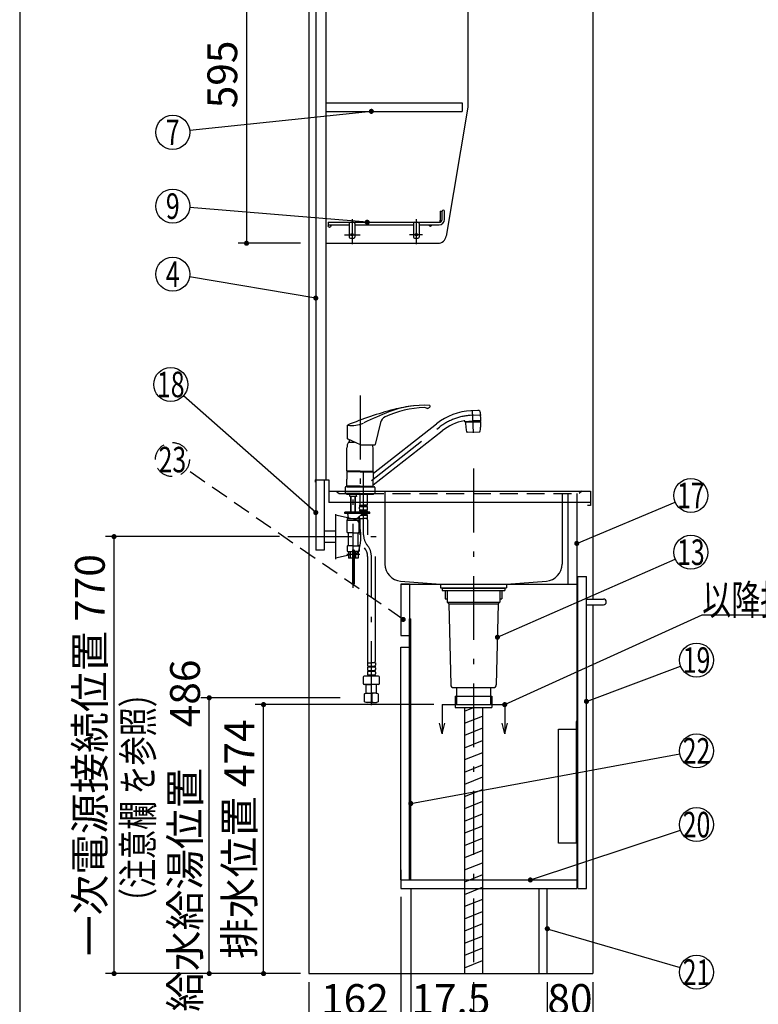
# Model space of a CAD drawing. Units: millimetres. Extents: x 197 to 6060, y -206 to 4222.
# Drawn here: x 210 to 1512, y 723 to 2458 of the extents above; entities that cross this region are included whole.
import ezdxf

# ---------------------------------------------------------------- set-up
doc = ezdxf.new("R2010")
doc.units = ezdxf.units.MM
doc.header["$LTSCALE"] = 3.75
doc.linetypes.add('DASHDOT', pattern=[50.5, 30, -9, 2.5, -9])
doc.linetypes.add('HIDDEN', pattern=[12.6, 8.4, -4.2])
for name, color, linetype, lineweight in [('シンク', 14, 'Continuous', 9), ('スイッチ', 4, 'Continuous', 9), ('メイン', 7, 'Continuous', 9), ('レイヤ12', 136, 'Continuous', 9), ('レイヤ_8', 6, 'Continuous', 9), ('側面', 7, 'Continuous', 9), ('蛇口、冷蔵庫', 94, 'Continuous', 9), ('設備類', 134, 'Continuous', 9), ('電源', 54, 'Continuous', 9)]:
    doc.layers.add(name, color=color, linetype=linetype, lineweight=lineweight)
doc.styles.get("Standard").update_dxf_attribs({"font": 'txt', "bigfont": 'bigfont'})
doc.styles.add('ＭＳ ゴシック', font='txt')
doc.dimstyles.get("Standard").update_dxf_attribs({"dimtxt": 0.18, "dimasz": 0.18, "dimexe": 0.18, "dimexo": 0.0625, "dimgap": 0.09, "dimtad": 0, "dimtih": 1, "dimtoh": 1, "dimdec": 4, "dimzin": 0, "dimdsep": 46, "dimtxsty": 'Standard', "dimcen": 0.09, "dimadec": 0, "dimazin": 0, "dimtfac": 1, "dimtdec": 4, "dimtofl": 0, "dimtmove": 0, "dimatfit": 3, "dimfxl": 1, "dimtolj": 1, "dimtzin": 0, "dimarcsym": 0})

# ---------------------------------------------------------------- blocks, each defined once
blk = doc.blocks.new('_DOT')
at = {"color": 0}
blk.add_line((-0.5, 0), (-1, 0), dxfattribs=at)
at = {"color": 0, "const_width": 0.5}
blk.add_lwpolyline([(-0.25, 0, 1), (0.25, 0, 1)], format="xyb", close=True, dxfattribs=at)
blk = doc.blocks.new('*G59')
at = {"layer": 'メイン', "color": 7, "linetype": 'Continuous', "lineweight": 30}
for p, q in [((954.7, 1251.5), (954.7, 1200)), ((1064.7, 1251.5), (1064.7, 1200)), ((954.7, 1200), (950, 1218.8)), ((954.7, 1200), (959.4, 1218.8)), ((1064.7, 1200), (1060, 1218.8)), ((1064.7, 1200), (1069.4, 1218.8))]:
    blk.add_line(p, q, dxfattribs=at)
at = {"layer": 'メイン', "color": 7, "linetype": 'DASHDOT', "lineweight": 30}
blk.add_line((954.7, 1251.5), (1064.7, 1251.5), dxfattribs=at)
blk = doc.blocks.new('*G60')
at = {"layer": 'レイヤ12', "color": 136, "linetype": 'Continuous', "lineweight": 30}
for p, q in [((951.2, 2120.8), (951.2, 2105)), ((951.2, 2120.8), (954.2, 2120.8)), ((954.2, 2106.5), (954.2, 2120.8)), ((958.7, 2106.5), (958.7, 2120.8)), ((753.7, 2101.5), (753.7, 2097)), ((753.7, 2101.5), (949.2, 2101.5)), ((753.7, 2097), (790.7, 2097)), ((790.7, 2099.5), (790.7, 2075.5)), ((800.7, 2099.5), (800.7, 2075.5)), ((800.7, 2097), (903.7, 2097)), ((903.7, 2099.5), (903.7, 2075.5)), ((913.7, 2099.5), (913.7, 2075.5)), ((913.7, 2097), (949.2, 2097)), ((792.7, 2073.5), (798.7, 2073.5)), ((905.7, 2073.5), (911.7, 2073.5))]:
    blk.add_line(p, q, dxfattribs=at)
at = {"layer": 'レイヤ12', "color": 136, "linetype": 'DASHDOT', "lineweight": 30}
for p, q in [((795.7, 2107), (795.7, 2063)), ((908.7, 2107), (908.7, 2063)), ((782.4, 2079.5), (809.7, 2079.5)), ((919.7, 2079.5), (896.7, 2079.5))]:
    blk.add_line(p, q, dxfattribs=at)
at = {"layer": 'レイヤ12', "color": 136, "linetype": 'Continuous', "lineweight": 30}
for centre, radius in [((756, 2094.8), 2.25), ((933.7, 2095.5), 1.5), ((795.7, 2079.5), 2), ((908.7, 2079.5), 2)]:
    blk.add_circle(centre, radius, dxfattribs=at)
for centre, radius, start, end in [((956.5, 2120.8), 2.25, 0, 180), ((792.7, 2099.5), 2, 90, 180), ((798.7, 2099.5), 2, 0, 90), ((905.7, 2099.5), 2, 90, 180), ((911.7, 2099.5), 2, 0, 90), ((949.2, 2106.5), 9.5, 270, 0), ((949.2, 2106.5), 5, 270, 0), ((946.2, 2105), 5, 316.1625, 0), ((792.7, 2075.5), 2, 180, 270), ((798.7, 2075.5), 2, 270, 0), ((905.7, 2075.5), 2, 180, 270), ((911.7, 2075.5), 2, 270, 0)]:
    blk.add_arc(centre, radius, start, end, dxfattribs=at)
blk = doc.blocks.new('Dim37')
at = {"layer": 'メイン', "color": 7, "linetype": 'Continuous', "lineweight": 30}
for p, q in [((704.7, 2659.5), (594.7, 2659.5)), ((609.7, 2659.5), (609.7, 2064.5)), ((704.7, 2064.5), (594.7, 2064.5))]:
    blk.add_line(p, q, dxfattribs=at)
at = {"layer": 'メイン', "color": 7, "linetype": 'Continuous', "lineweight": 30, "xscale": 9, "yscale": 9, "zscale": 9}
for p, rotation in [((609.7, 2659.5), 90.00000000000009), ((609.7, 2064.5), 270.0000000000001)]:
    blk.add_blockref('_DOT', p, dxfattribs=dict(at, rotation=rotation))
at = {"layer": 'メイン', "color": 7, "linetype": 'Continuous', "lineweight": 9, "insert": (609.7, 2362), "char_height": 52.5, "width": 675, "attachment_point": 8, "rotation": 90, "style": 'ＭＳ ゴシック'}
blk.add_mtext('595', dxfattribs=at)
blk = doc.blocks.new('Dim41')
at = {"layer": '設備類', "color": 134, "linetype": 'Continuous', "lineweight": 30}
for p, q in [((939.7, 1251.5), (624.7, 1251.5)), ((639.7, 777.5), (639.7, 1251.5)), ((704.7, 777.5), (624.7, 777.5))]:
    blk.add_line(p, q, dxfattribs=at)
at = {"layer": '設備類', "color": 134, "linetype": 'Continuous', "lineweight": 30, "xscale": 9, "yscale": 9, "zscale": 9}
for p, rotation in [((639.7, 1251.5), 90.00000000000009), ((639.7, 777.5), 269.9999999999999)]:
    blk.add_blockref('_DOT', p, dxfattribs=dict(at, rotation=rotation))
at = {"layer": '設備類', "color": 134, "linetype": 'Continuous', "lineweight": 9, "insert": (639.7, 1014.5), "char_height": 52.5, "width": 1850, "attachment_point": 8, "rotation": 90, "style": 'ＭＳ ゴシック'}
blk.add_mtext('排水位置 474', dxfattribs=at)
blk = doc.blocks.new('*G71')
at = {"layer": '蛇口、冷蔵庫', "color": 94, "linetype": 'Continuous', "lineweight": 30}
for p, q in [((1190.7, 1221.5), (1190.7, 1007.5)), ((1193.7, 1221.5), (1190.7, 1221.5)), ((1193.7, 1007.5), (1193.7, 1221.5)), ((1159.7, 1208), (1190.7, 1208)), ((1159.7, 1007.5), (1159.7, 1208)), ((1193.7, 1007.5), (1159.7, 1007.5))]:
    blk.add_line(p, q, dxfattribs=at)
blk = doc.blocks.new('Dim55')
at = {"layer": '側面', "color": 7, "linetype": 'Continuous', "lineweight": 30}
for p, q in [((774.7, 1263.5), (529, 1263.5)), ((544, 777.5), (544, 1263.5)), ((529.9, 777.5), (529, 777.5))]:
    blk.add_line(p, q, dxfattribs=at)
at = {"layer": '側面', "color": 7, "linetype": 'Continuous', "lineweight": 30, "xscale": 9, "yscale": 9, "zscale": 9}
for p, rotation in [((544, 1263.5), 89.99999999999991), ((544, 777.5), 269.9999999999998)]:
    blk.add_blockref('_DOT', p, dxfattribs=dict(at, rotation=rotation))
at = {"layer": '側面', "color": 7, "linetype": 'Continuous', "lineweight": 9, "insert": (544, 1020.5), "char_height": 52.5, "width": 2250, "attachment_point": 8, "rotation": 90, "style": 'ＭＳ ゴシック'}
blk.add_mtext('給水給湯位置\u3000486', dxfattribs=at)
blk = doc.blocks.new('Dim56')
at = {"layer": '電源', "color": 54, "linetype": 'Continuous', "lineweight": 30}
for p, q in [((667.7, 1547.5), (361.3, 1547.5)), ((376.3, 777.5), (376.3, 1547.5)), ((704.7, 777.5), (361.3, 777.5))]:
    blk.add_line(p, q, dxfattribs=at)
at = {"layer": '電源', "color": 54, "linetype": 'Continuous', "lineweight": 30, "xscale": 9, "yscale": 9, "zscale": 9}
for p, rotation in [((376.3, 1547.5), 89.99999999999991), ((376.3, 777.5), 269.9999999999998)]:
    blk.add_blockref('_DOT', p, dxfattribs=dict(at, rotation=rotation))
at = {"layer": '電源', "color": 54, "linetype": 'Continuous', "lineweight": 9, "insert": (376.3, 1162.5), "char_height": 52.5, "width": 2737.5, "attachment_point": 8, "rotation": 90, "style": 'ＭＳ ゴシック'}
blk.add_mtext('一次電源接続位置 770', dxfattribs=at)
blk = doc.blocks.new('Dim61')
at = {"layer": 'メイン', "color": 7, "linetype": 'Continuous', "lineweight": 30}
for p, q in [((719.7, 762.5), (719.7, 495)), ((1219.7, 762.5), (1219.7, 495)), ((719.7, 510), (1219.7, 510))]:
    blk.add_line(p, q, dxfattribs=at)
at = {"layer": 'メイン', "color": 7, "linetype": 'Continuous', "lineweight": 30, "xscale": 9, "yscale": 9, "zscale": 9}
for p, rotation in [((719.7, 510), 180), ((1219.7, 510), 359.9999999999998)]:
    blk.add_blockref('_DOT', p, dxfattribs=dict(at, rotation=rotation))
at = {"layer": 'メイン', "color": 7, "linetype": 'Continuous', "lineweight": 9, "insert": (969.7, 510), "char_height": 52.5, "width": 675, "attachment_point": 8, "style": 'ＭＳ ゴシック'}
blk.add_mtext('500', dxfattribs=at)
blk = doc.blocks.new('Dim62')
at = {"layer": 'メイン', "color": 7, "linetype": 'Continuous', "lineweight": 30}
for p, q in [((881.7, 912.5), (881.7, 675)), ((719.7, 762.5), (719.7, 675)), ((719.7, 690), (881.7, 690))]:
    blk.add_line(p, q, dxfattribs=at)
at = {"layer": 'メイン', "color": 7, "linetype": 'Continuous', "lineweight": 30, "xscale": 9, "yscale": 9, "zscale": 9}
for p, rotation in [((719.7, 690), 180), ((881.7, 690), 359.9999999999998)]:
    blk.add_blockref('_DOT', p, dxfattribs=dict(at, rotation=rotation))
at = {"layer": 'メイン', "color": 7, "linetype": 'Continuous', "lineweight": 9, "insert": (800.7, 690), "char_height": 52.5, "width": 637.5, "attachment_point": 8, "style": 'ＭＳ ゴシック'}
blk.add_mtext('162', dxfattribs=at)
blk = doc.blocks.new('Dim63')
at = {"layer": '電源', "color": 54, "linetype": 'Continuous', "lineweight": 30}
for p, q in [((1009.7, 762.5), (1009.7, 595)), ((1219.7, 762.5), (1219.7, 595)), ((1009.7, 610), (1219.7, 610))]:
    blk.add_line(p, q, dxfattribs=at)
at = {"layer": '電源', "color": 54, "linetype": 'Continuous', "lineweight": 30, "xscale": 9, "yscale": 9, "zscale": 9}
for p, rotation in [((1009.7, 610), 180), ((1219.7, 610), 359.9999999999998)]:
    blk.add_blockref('_DOT', p, dxfattribs=dict(at, rotation=rotation))
at = {"layer": '電源', "color": 54, "linetype": 'Continuous', "lineweight": 9, "insert": (1114.7, 610), "char_height": 52.5, "width": 675, "attachment_point": 8, "style": 'ＭＳ ゴシック'}
blk.add_mtext('210', dxfattribs=at)
blk = doc.blocks.new('Dim64')
at = {"layer": '電源', "color": 54, "linetype": 'Continuous', "lineweight": 30}
for p, q in [((719.7, 762.5), (719.7, 595)), ((1009.7, 762.5), (1009.7, 595)), ((719.7, 610), (1009.7, 610))]:
    blk.add_line(p, q, dxfattribs=at)
at = {"layer": '電源', "color": 54, "linetype": 'Continuous', "lineweight": 30, "xscale": 9, "yscale": 9, "zscale": 9}
for p, rotation in [((719.7, 610), 180), ((1009.7, 610), 359.9999999999998)]:
    blk.add_blockref('_DOT', p, dxfattribs=dict(at, rotation=rotation))
at = {"layer": '電源', "color": 54, "linetype": 'Continuous', "lineweight": 9, "insert": (864.7, 610), "char_height": 52.5, "width": 675, "attachment_point": 8, "style": 'ＭＳ ゴシック'}
blk.add_mtext('290', dxfattribs=at)
blk = doc.blocks.new('Dim65')
at = {"layer": 'メイン', "color": 7, "linetype": 'Continuous', "lineweight": 30}
for p, q in [((899.2, 927.5), (899.2, 675)), ((881.7, 912.5), (881.7, 675)), ((881.7, 690), (1005.2, 690))]:
    blk.add_line(p, q, dxfattribs=at)
at = {"layer": 'メイン', "color": 7, "linetype": 'Continuous', "lineweight": 30, "xscale": 9, "yscale": 9, "zscale": 9}
for p, rotation in [((881.7, 690), 359.9999999999998), ((899.2, 690), 180)]:
    blk.add_blockref('_DOT', p, dxfattribs=dict(at, rotation=rotation))
at = {"layer": 'メイン', "color": 7, "linetype": 'Continuous', "lineweight": 9, "insert": (900.2, 690), "char_height": 52.5, "width": 762.5, "attachment_point": 7, "style": 'ＭＳ ゴシック'}
blk.add_mtext('17.5', dxfattribs=at)
blk = doc.blocks.new('Dim66')
at = {"layer": 'メイン', "color": 7, "linetype": 'Continuous', "lineweight": 30}
for p, q in [((1139.7, 762.5), (1139.7, 675)), ((1219.7, 762.5), (1219.7, 675)), ((1139.7, 690), (1219.7, 690))]:
    blk.add_line(p, q, dxfattribs=at)
at = {"layer": 'メイン', "color": 7, "linetype": 'Continuous', "lineweight": 30, "xscale": 9, "yscale": 9, "zscale": 9}
for p, rotation in [((1139.7, 690), 180), ((1219.7, 690), 359.9999999999998)]:
    blk.add_blockref('_DOT', p, dxfattribs=dict(at, rotation=rotation))
at = {"layer": 'メイン', "color": 7, "linetype": 'Continuous', "lineweight": 9, "insert": (1179.7, 690), "char_height": 52.5, "width": 425, "attachment_point": 8, "style": 'ＭＳ ゴシック'}
blk.add_mtext('80', dxfattribs=at)

msp = doc.modelspace()

# ---------------------------------------------------------------- linework, layer by layer
at = {"layer": 'シンク', "color": 14, "linetype": 'DASHDOT', "lineweight": 30}
for p, q in [((1009.712, 1667.5), (1009.712, 777.5)), ((853.712, 1627.5), (853.712, 1607.5)), ((1165.712, 1623.5), (1165.712, 1607.5))]:
    msp.add_line(p, q, dxfattribs=at)
at = {"layer": 'シンク', "color": 14, "linetype": 'Continuous', "lineweight": 30}
for p, q in [((730.712, 1647.5), (730.712, 1643.5)), ((730.712, 1647.5), (754.712, 1647.5)), ((754.712, 1647.5), (754.712, 1607.5)), ((754.712, 1627.5), (1215.712, 1627.5)), ((767.712, 1627.5), (772.712, 1623.5)), ((1215.712, 1627.5), (1215.712, 1602.5)), ((1215.712, 1607.5), (754.712, 1607.5)), ((853.712, 1607.5), (853.712, 1499.151)), ((1165.712, 1607.5), (1165.712, 1499.151)), ((1215.712, 1602.5), (1210.712, 1602.5)), ((881.271, 1469.25), (951.712, 1463.5)), ((951.712, 1463.5), (1067.712, 1463.5)), ((951.712, 1463.5), (951.712, 1457.5)), ((1067.712, 1463.5), (1138.153, 1469.25)), ((1067.712, 1463.5), (1067.712, 1457.5)), ((951.712, 1457.5), (965.712, 1456.5)), ((951.712, 1457.5), (1067.712, 1457.5)), ((965.712, 1456.5), (1053.712, 1456.5)), ((1053.712, 1456.5), (1067.712, 1457.5))]:
    msp.add_line(p, q, dxfattribs=at)
at = {"layer": 'シンク', "color": 14, "linetype": 'HIDDEN', "lineweight": 30}
for p in [(772.712, 1623.5), (1200.712, 1627.5)]:
    msp.add_line(p, (1195.712, 1623.5), dxfattribs=at)
at = {"layer": 'シンク', "color": 14, "linetype": 'Continuous', "lineweight": 30}
for centre, start, end in [((883.712, 1499.151), 180, 265.333142), ((1135.712, 1499.151), 274.666858, 0)]:
    msp.add_arc(centre, 30, start, end, dxfattribs=at)
at = {"layer": 'スイッチ', "color": 4, "linetype": 'Continuous', "lineweight": 30}
for p, q in [((896.712, 1463.5), (881.712, 1463.5)), ((881.712, 1463.5), (881.712, 1373.5)), ((896.712, 1463.5), (896.712, 1373.5)), ((1208.712, 1437.5), (1238.712, 1437.5)), ((1208.712, 1427.5), (1238.712, 1427.5)), ((881.712, 1373.5), (899.212, 1373.5)), ((881.712, 1352.5), (896.712, 1352.5))]:
    msp.add_line(p, q, dxfattribs=at)
at = {"layer": 'スイッチ', "color": 4, "linetype": 'HIDDEN', "lineweight": 30}
msp.add_lwpolyline([(885.77, 1401.579), (503.712, 1666.198)], dxfattribs=at)
msp.add_circle((479.05, 1683.279), 30, dxfattribs=at)
at = {"layer": 'スイッチ', "color": 4, "linetype": 'Continuous', "lineweight": 30}
msp.add_arc((1238.712, 1432.5), 5, 270, 90, dxfattribs=at)
at = {"layer": 'メイン', "color": 7, "linetype": 'Continuous', "lineweight": 30}
for p, q in [((210, 4222.5), (210, 67.5)), ((719.712, 2677.5), (719.712, 777.5)), ((731.712, 2677.5), (731.712, 1647.5)), ((749.712, 2677.5), (749.712, 1647.5)), ((1219.712, 2677.5), (1219.712, 1437.5)), ((999.712, 2659.5), (999.712, 2304.5)), ((749.712, 2312), (989.712, 2312)), ((989.712, 2312), (989.712, 2297)), ((749.712, 2297), (989.712, 2297)), ((999.712, 2304.5), (961.801, 2077.034)), ((749.712, 2064.5), (947.005, 2064.5)), ((731.712, 1647.5), (731.712, 1523.538)), ((746.712, 1647.5), (746.712, 1523.5)), ((1176.712, 1463.5), (1176.712, 1623.5)), ((1191.712, 1623.5), (1191.712, 1221.5)), ((746.712, 1523.5), (731.712, 1523.5)), ((1193.712, 1477.5), (1208.712, 1477.5)), ((1193.712, 927.5), (1193.712, 1477.5)), ((1208.712, 927.5), (1208.712, 1477.5)), ((1219.712, 1427.5), (1219.712, 777.5)), ((896.712, 942.5), (896.712, 1402.5)), ((896.712, 1402.5), (899.212, 1402.5)), ((899.212, 942.5), (899.212, 1402.5)), ((881.712, 942.5), (881.712, 1352.5)), ((1191.712, 1007.5), (1191.712, 927.5)), ((881.712, 960.5), (881.712, 927.5)), ((881.712, 942.5), (1191.712, 942.5)), ((881.712, 927.5), (1191.712, 927.5)), ((1124.712, 927.5), (1124.712, 777.5)), ((1139.712, 777.5), (1139.712, 927.5)), ((1193.712, 927.5), (1208.712, 927.5)), ((719.712, 777.5), (1219.712, 777.5))]:
    msp.add_line(p, q, dxfattribs=at)
for points in [[(829.684, 2297), (509.545, 2263.154)], [(822.387, 2101.5), (509.609, 2127.514)], [(731.712, 1967.94), (509.302, 2005.061)], [(731.712, 1589.926), (498.669, 1795.804)], [(1191.712, 1535.548), (1365.054, 1608.379)], [(1064.712, 1251.5), (1412.712, 1410), (1832.712, 1410)], [(1208.712, 1257.166), (1374.626, 1319.456)], [(899.212, 1077.236), (1373.208, 1164.564)], [(1109.933, 942.5), (1374.249, 1030.521)], [(1139.712, 856.567), (1373.908, 788.386)]]:
    msp.add_lwpolyline(points, dxfattribs=at)
for centre in [(479.712, 2260), (479.712, 2130), (479.712, 2010), (476.186, 1815.666), (1392.712, 1620), (1402.712, 1330), (1402.712, 1170), (1402.712, 1040), (1402.712, 780)]:
    msp.add_circle(centre, 30, dxfattribs=at)
msp.add_arc((947.005, 2079.5), 15, 270, 350.537678, dxfattribs=at)
at = {"layer": 'レイヤ_8', "color": 6, "linetype": 'Continuous', "lineweight": 30}
for p, q in [((766.712, 1587.25), (766.712, 1507.75)), ((800.906, 1577.806), (766.712, 1585.5)), ((746.712, 1557.5), (766.712, 1557.5)), ((746.712, 1537.5), (766.712, 1537.5)), ((800.906, 1517.194), (766.712, 1509.5)), ((881.712, 1463.5), (1191.712, 1463.5))]:
    msp.add_line(p, q, dxfattribs=at)
at = {"layer": 'レイヤ_8', "color": 6, "linetype": 'DASHDOT', "lineweight": 30}
msp.add_line((682.712, 1547.5), (853.712, 1547.5), dxfattribs=at)
at = {"layer": 'レイヤ_8', "color": 6, "linetype": 'Continuous', "lineweight": 30}
for centre, radius, start, end in [((798.711, 1568.05), 10, 13.875141, 77.319617), ((715.517, 1547.5), 95.694, 346.124859, 13.875141), ((798.711, 1526.95), 10, 282.680383, 346.124859)]:
    msp.add_arc(centre, radius, start, end, dxfattribs=at)
at = {"layer": '側面', "color": 7, "linetype": 'DASHDOT', "lineweight": 30}
for p, q in [((809.712, 1796.058), (809.712, 1617.733)), ((1009.763, 1730.684), (1007.678, 1770.456)), ((1005.902, 1761.31), (1023.368, 1762.226)), ((829.678, 1646.579), (949.569, 1740.248)), ((816.012, 1550.947), (816.012, 1671.184)), ((797.712, 1457.319), (797.712, 1643.149)), ((786.414, 1516.501), (809.501, 1516.501)), ((829.712, 1250.663), (829.712, 1512.785))]:
    msp.add_line(p, q, dxfattribs=at)
at = {"layer": '側面', "color": 7, "linetype": 'Continuous', "lineweight": 30}
for p, q in [((1017.404, 1769.923), (1005.235, 1769.286)), ((1022.745, 1752.38), (1022.046, 1765.726)), ((787.636, 1719.879), (787.636, 1744.047)), ((833.196, 1659.48), (944.644, 1746.552)), ((845.907, 1748.447), (836.635, 1709.824)), ((994.646, 1749.704), (994.589, 1750.792)), ((994.594, 1750.702), (1008.675, 1751.449)), ((994.646, 1749.704), (1008.727, 1750.441)), ((1008.78, 1749.434), (995.798, 1748.749)), ((995.798, 1748.749), (995.987, 1748.959)), ((995.798, 1748.749), (996.302, 1739.144)), ((1008.77, 1749.634), (995.987, 1748.959)), ((998.791, 1749.921), (998.833, 1749.109)), ((1022.755, 1752.178), (1008.675, 1751.444)), ((1022.808, 1751.179), (1008.727, 1750.441)), ((1008.77, 1749.625), (1021.552, 1750.3)), ((1008.781, 1749.425), (1021.762, 1750.111)), ((1018.663, 1750.962), (1018.706, 1750.149)), ((1021.552, 1750.3), (1021.762, 1750.111)), ((1021.762, 1750.111), (1022.266, 1740.505)), ((1022.808, 1751.179), (1022.755, 1752.178)), ((810.442, 1709.245), (787.636, 1719.879)), ((790.712, 1718.445), (790.712, 1714.202)), ((832.827, 1638.887), (954.495, 1733.944)), ((1009.712, 1731.654), (998.477, 1731.065)), ((1009.712, 1731.654), (1020.947, 1732.243)), ((786.712, 1663.102), (786.712, 1703.774)), ((789.212, 1714.202), (799.811, 1714.202)), ((811.287, 1709.057), (835.662, 1709.057)), ((832.712, 1663.102), (832.712, 1703.774)), ((809.712, 1663.102), (786.712, 1663.102)), ((787.212, 1662.602), (786.712, 1663.102)), ((787.012, 1661.9), (786.712, 1661.6)), ((809.712, 1661.6), (786.712, 1661.6)), ((786.712, 1661.6), (786.712, 1648.95)), ((786.712, 1636.3), (786.712, 1648.95)), ((809.712, 1661.9), (787.012, 1661.9)), ((809.712, 1662.602), (787.212, 1662.602)), ((809.712, 1662.4), (787.212, 1662.4)), ((787.212, 1662.4), (787.212, 1661.9)), ((789.762, 1662.602), (789.762, 1662.4)), ((809.712, 1663.102), (832.712, 1663.102)), ((809.712, 1662.602), (832.212, 1662.602)), ((809.712, 1662.4), (832.212, 1662.4)), ((809.712, 1661.9), (831.712, 1661.9)), ((809.712, 1661.6), (832.712, 1661.6)), ((828.662, 1661.9), (832.412, 1661.9)), ((829.662, 1662.602), (829.662, 1662.4)), ((832.712, 1663.102), (832.212, 1662.602)), ((832.212, 1662.4), (832.212, 1661.9)), ((832.412, 1661.9), (832.712, 1661.6)), ((832.712, 1661.6), (832.712, 1648.949)), ((832.712, 1636.3), (832.712, 1648.949)), ((783.712, 1634.3), (783.712, 1623.5)), ((787.412, 1635.5), (784.912, 1635.5)), ((789.462, 1636.3), (786.712, 1636.3)), ((809.712, 1636.3), (786.712, 1636.3)), ((786.712, 1636.3), (787.012, 1636)), ((809.712, 1636), (787.012, 1636)), ((789.762, 1636), (787.012, 1636)), ((787.212, 1636), (787.212, 1635.5)), ((787.212, 1635.5), (809.712, 1635.5)), ((790.762, 1636), (787.712, 1636)), ((789.762, 1636), (787.712, 1636)), ((809.712, 1636.3), (832.712, 1636.3)), ((809.712, 1636), (832.412, 1636)), ((809.712, 1635.5), (832.212, 1635.5)), ((832.012, 1635.5), (834.512, 1635.5)), ((832.212, 1636), (832.212, 1635.5)), ((832.712, 1636.3), (832.412, 1636)), ((835.712, 1634.3), (835.712, 1623.5)), ((809.712, 1623.5), (783.712, 1623.5)), ((786.212, 1621.501), (786.212, 1623.5)), ((797.712, 1621.501), (786.212, 1621.501)), ((791.862, 1618.701), (791.862, 1621.501)), ((792.062, 1618.501), (791.862, 1618.701)), ((797.712, 1618.501), (792.062, 1618.501)), ((793.712, 1592.002), (793.712, 1618.501)), ((794.388, 1592.002), (794.388, 1618.501)), ((816.012, 1621.501), (797.712, 1621.501)), ((803.362, 1618.501), (797.712, 1618.501)), ((801.035, 1592.002), (801.035, 1618.501)), ((801.712, 1592.002), (801.712, 1618.501)), ((803.562, 1618.701), (803.362, 1618.501)), ((803.562, 1618.701), (803.562, 1621.501)), ((809.512, 1621.501), (809.512, 1603.201)), ((809.712, 1623.5), (835.712, 1623.5)), ((833.212, 1621.501), (816.012, 1621.501)), ((822.512, 1621.501), (822.512, 1603.201)), ((833.212, 1621.501), (833.212, 1623.5)), ((809.012, 1596.351), (809.012, 1599.151)), ((809.812, 1602.901), (809.512, 1603.201)), ((809.612, 1602.901), (816.012, 1602.901)), ((809.612, 1600.901), (809.612, 1602.901)), ((809.612, 1602.401), (822.412, 1602.401)), ((809.612, 1600.901), (822.412, 1600.901)), ((810.112, 1602.901), (816.012, 1602.901)), ((821.912, 1602.901), (816.012, 1602.901)), ((822.412, 1602.901), (816.012, 1602.901)), ((822.212, 1602.901), (822.512, 1603.201)), ((822.412, 1600.901), (822.412, 1602.901)), ((823.012, 1596.351), (823.012, 1599.151)), ((782.712, 1588.501), (782.712, 1590.501)), ((827.012, 1590.501), (782.712, 1590.501)), ((827.012, 1588.501), (782.712, 1588.501)), ((787.212, 1579.501), (787.212, 1576.501)), ((787.212, 1579.501), (797.712, 1579.501)), ((788.212, 1586.501), (788.212, 1583.501)), ((793.712, 1590.501), (793.712, 1592.002)), ((794.388, 1590.501), (794.388, 1592.002)), ((797.712, 1579.501), (808.212, 1579.501)), ((801.035, 1590.501), (801.035, 1592.002)), ((801.712, 1590.501), (801.712, 1592.002)), ((813.058, 1587.169), (805.93, 1580.567)), ((808.212, 1579.501), (808.212, 1576.501)), ((809.012, 1590.501), (809.012, 1591.351)), ((809.012, 1579.501), (809.012, 1583.422)), ((809.012, 1579.501), (816.012, 1579.501)), ((809.612, 1593.101), (809.612, 1594.601)), ((809.612, 1594.601), (822.412, 1594.601)), ((809.612, 1593.101), (822.412, 1593.101)), ((811.041, 1585.301), (822.412, 1585.301)), ((812.661, 1586.801), (822.412, 1586.801)), ((823.012, 1579.501), (816.012, 1579.501)), ((822.412, 1593.101), (822.412, 1594.601)), ((822.412, 1585.301), (822.412, 1586.801)), ((823.012, 1590.501), (823.012, 1591.351)), ((823.012, 1579.501), (823.012, 1583.551)), ((827.012, 1588.501), (827.012, 1590.501)), ((787.212, 1576.501), (808.212, 1576.501)), ((787.212, 1555.001), (787.212, 1576.501)), ((808.212, 1555.001), (808.212, 1576.501)), ((809.312, 1577.07), (809.312, 1550.947)), ((822.712, 1577.07), (822.712, 1550.947)), ((797.712, 1554.501), (787.712, 1554.501)), ((789.212, 1532.501), (789.212, 1553.501)), ((797.712, 1554.501), (807.712, 1554.501)), ((806.212, 1532.501), (806.212, 1553.501)), ((787.212, 1531.001), (787.212, 1522.001)), ((797.712, 1531.501), (787.712, 1531.501)), ((797.712, 1531.501), (807.712, 1531.501)), ((808.212, 1531.001), (808.212, 1522.001)), ((787.712, 1521.501), (796.212, 1521.501)), ((789.212, 1521.501), (789.212, 1509.501)), ((792.804, 1509.501), (792.804, 1521.501)), ((796.212, 1523.701), (796.212, 1509.501)), ((796.262, 1523.501), (799.162, 1523.501)), ((796.262, 1523.501), (796.262, 1463.501)), ((796.512, 1524.001), (798.912, 1524.001)), ((799.162, 1523.501), (799.162, 1463.501)), ((799.212, 1523.701), (799.212, 1509.501)), ((807.712, 1521.501), (799.212, 1521.501)), ((802.619, 1509.501), (802.619, 1521.501)), ((806.212, 1521.501), (806.212, 1509.501)), ((823.012, 1512.785), (823.012, 1327.734)), ((836.412, 1512.785), (836.412, 1327.734)), ((796.212, 1509.501), (789.212, 1509.501)), ((806.212, 1509.501), (799.212, 1509.501)), ((796.262, 1463.501), (799.162, 1463.501)), ((822.712, 1325.303), (829.712, 1325.303)), ((822.712, 1325.303), (822.712, 1321.253)), ((823.312, 1319.503), (823.312, 1318.003)), ((823.312, 1319.503), (836.112, 1319.503)), ((836.712, 1325.303), (829.712, 1325.303)), ((836.112, 1319.503), (836.112, 1318.003)), ((836.712, 1325.303), (836.712, 1321.253)), ((829.712, 1301.845), (817.212, 1301.845)), ((822.712, 1316.253), (822.712, 1313.453)), ((822.712, 1308.453), (822.712, 1305.653)), ((823.312, 1318.003), (836.112, 1318.003)), ((823.312, 1311.703), (823.312, 1310.203)), ((823.312, 1311.703), (836.112, 1311.703)), ((823.312, 1310.203), (836.112, 1310.203)), ((823.312, 1303.903), (823.312, 1301.903)), ((823.312, 1303.903), (836.112, 1303.903)), ((823.312, 1302.403), (836.112, 1302.403)), ((842.212, 1301.845), (829.712, 1301.845)), ((836.112, 1311.703), (836.112, 1310.203)), ((836.112, 1303.903), (836.112, 1301.903)), ((836.712, 1316.253), (836.712, 1313.453)), ((836.712, 1308.453), (836.712, 1305.653)), ((815.212, 1299.845), (815.212, 1288.845)), ((829.712, 1286.845), (817.212, 1286.845)), ((820.756, 1286.845), (820.712, 1286.801)), ((820.712, 1286.801), (829.712, 1286.801)), ((820.712, 1271.501), (820.712, 1286.801)), ((842.212, 1286.845), (829.712, 1286.845)), ((838.712, 1286.801), (829.712, 1286.801)), ((838.668, 1286.845), (838.712, 1286.801)), ((838.712, 1271.501), (838.712, 1286.801)), ((844.212, 1288.845), (844.212, 1299.845)), ((817.712, 1270.697), (820.712, 1271.501)), ((817.712, 1256.394), (817.712, 1270.697)), ((818.356, 1270.697), (817.712, 1270.697)), ((820.712, 1271.501), (829.712, 1271.501)), ((829.068, 1270.697), (829.068, 1256.394)), ((830.356, 1270.697), (829.068, 1270.697)), ((838.712, 1271.501), (829.712, 1271.501)), ((838.712, 1271.501), (829.712, 1271.501)), ((830.356, 1270.697), (830.356, 1256.394)), ((830.356, 1270.697), (830.356, 1256.394)), ((841.712, 1270.697), (838.712, 1271.501)), ((841.712, 1270.697), (841.068, 1270.697)), ((841.712, 1270.697), (841.712, 1256.41)), ((818.356, 1256.394), (817.712, 1256.394)), ((820.712, 1255.501), (817.712, 1256.394)), ((829.712, 1255.501), (820.712, 1255.501)), ((830.356, 1256.394), (829.068, 1256.394)), ((829.712, 1255.501), (838.712, 1255.501)), ((841.712, 1256.41), (838.712, 1255.501)), ((841.712, 1256.41), (841.068, 1256.41))]:
    msp.add_line(p, q, dxfattribs=at)
at = {"layer": '側面', "color": 7, "linetype": 'HIDDEN', "lineweight": 30}
for p, q in [((796.262, 1518.101), (799.162, 1518.101)), ((796.262, 1470.501), (799.162, 1470.501))]:
    msp.add_line(p, q, dxfattribs=at)
at = {"layer": '側面', "color": 7, "linetype": 'Continuous', "lineweight": 30}
for centre, radius, start, end in [((1032.113, 1152.582), 640, 104.736883, 112.457318), ((929.626, 1595.127), 180, 92.261063, 114.770883), ((922.449, 1608.975), 170, 86.762423, 111.325914), ((930.361, 1539.423), 240, 96.489923, 104.736883), ((922.841, 1766.993), 8, 57.830877, 92.261063), ((927.899, 1775.035), 1.5, 237.830877, 293.462536), ((916.551, 1801.178), 30, 293.462536, 302.740054), ((931.965, 1777.206), 1.5, 302.740054, 86.762423), ((1017.556, 1765.426), 4.5, 3, 93), ((1093.375, 1171.157), 640, 111.325914, 115.613184), ((860.493, 1744.945), 15, 114.770883, 166.5), ((1011.135, 1661.447), 108, 92.999998, 128), ((789.136, 1743.043), 1.5, 112.367336, 180), ((796.031, 1788.257), 45, 259.678514, 295.726631), ((1011.135, 1661.447), 92, 101.116144, 128), ((993.591, 1750.74), 1, 2.982654, 101.116144), ((1016.274, 1740.191), 20, 183.000063, 207.146911), ((1002.293, 1739.458), 20, 338.853215, 3.000063), ((1022.545, 1752.369), 0.2, 273, 3), ((788.636, 1720.516), 1, 180, 245), ((809.712, 1703.774), 23, 153.037611, 180), ((811.287, 1711.057), 2, 245, 270), ((809.712, 1703.774), 23, 0, 13.28076), ((835.662, 1710.057), 1, 270, 346.5), ((833.012, 1659.717), 0.3, 180, 308), ((784.912, 1634.3), 1.2, 90, 180), ((833.012, 1638.651), 0.3, 128, 180), ((834.512, 1634.3), 1.2, 0, 90), ((811.864, 1599.151), 2.852, 142.150711, 180), ((811.864, 1596.351), 2.852, 180, 217.849289), ((820.16, 1599.151), 2.852, 360, 37.849289), ((820.16, 1596.351), 2.852, 322.150711, 0), ((786.212, 1586.501), 2, 0, 90), ((792.212, 1583.501), 4, 180, 270), ((803.212, 1583.501), 4, 270, 313.725637), ((811.864, 1591.351), 2.852, 142.150711, 180), ((819.312, 1577.07), 10, 165.930132, 180), ((816.456, 1583.501), 5, 90, 132.806169), ((820.16, 1591.351), 2.852, 360, 37.849289), ((820.16, 1588.551), 2.852, 322.150711, 0), ((820.16, 1583.551), 2.852, 0, 37.849289), ((812.712, 1577.07), 10, 0, 14.069868), ((787.712, 1555.001), 0.5, 180, 270), ((788.212, 1553.501), 1, 0, 90), ((807.212, 1553.501), 1, 90, 180), ((807.712, 1555.001), 0.5, 270, 0), ((787.712, 1531.001), 0.5, 90, 180), ((788.212, 1532.501), 1, 270, 0), ((807.212, 1532.501), 1, 180, 270), ((807.712, 1531.001), 0.5, 0, 90), ((799.712, 1512.785), 23.3, 0, 39.496209), ((787.712, 1522.001), 0.5, 180, 270), ((796.512, 1523.701), 0.3, 90, 180), ((798.912, 1523.701), 0.3, 0, 90), ((807.712, 1522.001), 0.5, 270, 0), ((825.564, 1321.253), 2.852, 180, 217.849289), ((833.012, 1327.734), 10, 180, 194.069868), ((826.412, 1327.734), 10, 345.930132, 0), ((833.86, 1321.253), 2.852, 322.150711, 0), ((817.212, 1299.845), 2, 90, 180), ((825.564, 1316.253), 2.852, 142.150711, 180), ((825.564, 1313.453), 2.852, 180, 217.849289), ((825.564, 1308.453), 2.852, 142.150711, 180), ((825.564, 1305.653), 2.852, 180, 217.849289), ((833.86, 1316.253), 2.852, 360, 37.849289), ((833.86, 1313.453), 2.852, 322.150711, 0), ((833.86, 1308.453), 2.852, 360, 37.849289), ((833.86, 1305.653), 2.852, 322.150711, 0), ((842.212, 1299.845), 2, 0, 90), ((817.212, 1288.845), 2, 180, 270), ((842.212, 1288.845), 2, 270, 0), ((823.712, 1253.238), 18.262, 72.945658, 107.054342), ((835.712, 1253.238), 18.262, 72.945658, 107.054342), ((823.712, 1272.003), 16.503, 251.061269, 288.938731), ((835.712, 1272.003), 16.503, 251.061269, 289.114347)]:
    msp.add_arc(centre, radius, start, end, dxfattribs=at)
at = {"layer": '側面', "color": 7, "linetype": 'DASHDOT', "lineweight": 30}
for centre, radius, start, end in [((1011.135, 1661.447), 100, 92.999998, 128), ((846.012, 1550.947), 30, 180, 219.496209), ((799.712, 1512.785), 30, 0, 39.496209)]:
    msp.add_arc(centre, radius, start, end, dxfattribs=at)
at = {"layer": '設備類', "color": 134, "linetype": 'Continuous', "lineweight": 30}
for p, q in [((954.712, 1456.5), (954.712, 1452.5)), ((954.712, 1456.5), (1064.712, 1456.5)), ((954.712, 1452.5), (1064.712, 1452.5)), ((959.612, 1452.5), (959.612, 1438)), ((963.212, 1452.5), (963.212, 1432)), ((1056.212, 1452.5), (1056.212, 1432)), ((1059.812, 1452.5), (1059.812, 1438)), ((1064.712, 1456.5), (1064.712, 1452.5)), ((959.612, 1438), (963.212, 1438)), ((963.212, 1432), (1056.212, 1432)), ((963.212, 1432), (966.212, 1429)), ((966.212, 1429), (1053.212, 1429)), ((966.212, 1429), (969.596, 1286.381)), ((1053.212, 1429), (1049.828, 1286.381)), ((1056.212, 1432), (1053.212, 1429)), ((1056.212, 1438), (1059.812, 1438)), ((974.594, 1281.5), (1044.829, 1281.5)), ((979.712, 1281.5), (979.712, 1266.5)), ((1039.712, 1281.5), (1039.712, 1266.5)), ((977.312, 1266.5), (977.312, 1246.5)), ((977.312, 1266.5), (1041.962, 1266.5)), ((979.712, 1266.5), (979.712, 1251.5)), ((1039.712, 1266.5), (1039.712, 1251.5)), ((1042.112, 1266.5), (1042.112, 1246.5)), ((977.312, 1246.5), (1042.112, 1246.5))]:
    msp.add_line(p, q, dxfattribs=at)
msp.add_lwpolyline([(1051.818, 1370.258), (1365.245, 1507.935)], dxfattribs=at)
msp.add_circle((1392.712, 1520), 30, dxfattribs=at)
for centre, start, end in [((974.594, 1286.5), 181.359306, 270), ((1044.829, 1286.5), 270, 358.640694)]:
    msp.add_arc(centre, 5, start, end, dxfattribs=at)
at = {"layer": '電源', "color": 54, "linetype": 'Continuous', "lineweight": 30}
for p, q in [((993.712, 1240.1), (1009.712, 1246.5)), ((993.712, 1246.5), (993.712, 776.5)), ((1025.712, 1246.5), (1025.712, 776.5)), ((993.712, 1218.559), (1025.712, 1231.359)), ((1025.712, 1209.819), (993.712, 1197.019)), ((993.712, 1175.478), (1025.712, 1188.278)), ((1025.712, 1166.737), (993.712, 1153.937)), ((993.712, 1132.397), (1025.712, 1145.197)), ((1025.712, 1123.656), (993.712, 1110.856)), ((993.712, 1089.315), (1025.712, 1102.115)), ((1025.712, 1080.575), (993.712, 1067.775)), ((993.712, 1046.234), (1025.712, 1059.034)), ((1025.712, 1037.493), (993.712, 1024.693)), ((993.712, 1003.153), (1025.712, 1015.953)), ((1025.712, 994.412), (993.712, 981.612)), ((993.712, 960.071), (1025.712, 972.871)), ((1025.712, 951.331), (993.712, 938.531)), ((993.712, 916.99), (1025.712, 929.79)), ((1025.712, 908.249), (993.712, 895.449)), ((993.712, 873.909), (1025.712, 886.709)), ((1025.712, 865.168), (993.712, 852.368)), ((993.712, 830.827), (1025.712, 843.627)), ((1025.712, 822.087), (993.712, 809.287)), ((993.712, 787.746), (1025.712, 800.546))]:
    msp.add_line(p, q, dxfattribs=at)

# ---------------------------------------------------------------- block references
for name in ['*G60', '*G59', '*G71']:
    msp.add_blockref(name, (0, 0))
at = {"layer": 'スイッチ', "color": 4, "linetype": 'HIDDEN', "lineweight": 30, "xscale": 9, "yscale": 9, "zscale": 9, "rotation": 325.2929542596657}
msp.add_blockref('_DOT', (885.77, 1401.579), dxfattribs=at)
at = {"layer": 'メイン', "color": 7, "linetype": 'Continuous', "lineweight": 30, "xscale": 9, "yscale": 9, "zscale": 9}
for p, rotation in [((829.684, 2297), 6.035043947292638), ((822.387, 2101.5), 355.2456959695155), ((731.712, 1967.94), 350.5243251894654), ((731.712, 1589.926), 318.5415400804855), ((1191.712, 1535.548), 202.790042327461), ((1064.712, 1251.5), 204.4873559685863), ((1208.712, 1257.166), 200.5777714859107), ((899.212, 1077.236), 190.4390173381657), ((1109.933, 942.5), 198.4185632305161), ((1139.712, 856.567), 163.7681732645104)]:
    msp.add_blockref('_DOT', p, dxfattribs=dict(at, rotation=rotation))
at = {"layer": '設備類', "color": 134, "linetype": 'Continuous', "lineweight": 30, "xscale": 9, "yscale": 9, "zscale": 9, "rotation": 203.7140280267275}
msp.add_blockref('_DOT', (1051.818, 1370.258), dxfattribs=at)

# ---------------------------------------------------------------- texts
at = {"layer": 'スイッチ', "color": 4, "linetype": 'Continuous', "lineweight": 9, "insert": (479.05, 1683.279), "char_height": 45, "width": 53.03702, "attachment_point": 5}
msp.add_mtext('{\\fＭＳ ゴシック;\\W0.714286;23}', dxfattribs=at)
at = {"layer": 'メイン', "color": 7, "linetype": 'Continuous', "lineweight": 9}
for s, insert, char_height, width, attachment_point in [('{\\fＭＳ ゴシック;\\W0.714286;7}', (479.712, 2260), 45, 21.99987, 5), ('{\\fＭＳ ゴシック;\\W0.714286;9}', (479.712, 2130), 45, 23.14094, 5), ('{\\fＭＳ ゴシック;\\W0.714286;4}', (479.712, 2010), 45, 25.69694, 5), ('{\\fＭＳ ゴシック;\\W0.714286;18}', (476.186, 1815.666), 45, 50.52666, 5), ('{\\fＭＳ ゴシック;\\W0.714286;17}', (1392.712, 1620), 45, 49.56816, 5), ('{\\fＭＳ ゴシック;\\W0.714286;以降接続設備工事}', (1412.712, 1410), 52.5, 543.20347, 7), ('{\\fＭＳ ゴシック;\\W0.714286;19}', (1402.712, 1330), 45, 50.02459, 5), ('{\\fＭＳ ゴシック;\\W0.714286;22}', (1402.712, 1170), 45, 53.26524, 5), ('{\\fＭＳ ゴシック;\\W0.714286;20}', (1402.712, 1040), 45, 54.22374, 5), ('{\\fＭＳ ゴシック;\\W0.714286;21}', (1402.712, 780), 45, 44.95823, 5)]:
    msp.add_mtext(s, dxfattribs=dict(at, insert=insert, char_height=char_height, width=width, attachment_point=attachment_point))
at = {"layer": 'メイン', "color": 7, "linetype": 'Continuous', "lineweight": 9, "insert": (444.745, 877.15), "char_height": 52.5, "width": 494.0537, "attachment_point": 7, "rotation": 90}
msp.add_mtext('{\\fＭＳ ゴシック;\\W0.714286;（注意欄 を参照）}', dxfattribs=at)
at = {"layer": '設備類', "color": 134, "linetype": 'Continuous', "lineweight": 9, "insert": (1392.712, 1520), "char_height": 45, "width": 50.02459, "attachment_point": 5}
msp.add_mtext('{\\fＭＳ ゴシック;\\W0.714286;13}', dxfattribs=at)

# ---------------------------------------------------------------- dimensions: what is measured, and where the dimension line sits
at = {"layer": 'メイン', "color": 7, "linetype": 'Continuous', "lineweight": 30}
dim = msp.add_linear_dim(base=(609.712, 2064.5), p1=(719.712, 2659.5), p2=(719.712, 2064.5), angle=270, dimstyle='Standard', override={"dimscale": 1, "dimtxt": 52.5, "dimasz": 9, "dimexe": 15, "dimexo": 15, "dimgap": 0, "dimtad": 1, "dimtih": 0, "dimtoh": 0, "dimdec": 2, "dimzin": 8, "dimtxsty": 'ＭＳ ゴシック', "dimblk1": 'DOT', "dimblk2": 'DOT', "dimsah": 1, "dimse1": 0, "dimse2": 0, "dimtix": 0, "dimtofl": 1, "dimtmove": 1, "dimatfit": 2, "dimtzin": 8}, dxfattribs=at)
dim.commit()
dim.dimension.update_dxf_attribs({"geometry": 'Dim37', "text_midpoint": (609.712, 2362), "dimtype": 160, "text_rotation": 90})
for base, p1, p2, picture, middle in [((899.212, 690), (881.712, 927.5), (899.212, 942.5), 'Dim65', (952.712, 690)), ((881.712, 690), (719.712, 777.5), (881.712, 927.5), 'Dim62', (800.712, 690)), ((1219.712, 510), (719.712, 777.5), (1219.712, 777.5), 'Dim61', (969.712, 510)), ((1219.712, 690), (1139.712, 777.5), (1219.712, 777.5), 'Dim66', (1179.712, 690))]:
    dim = msp.add_linear_dim(base=base, p1=p1, p2=p2, dimstyle='Standard', override={"dimscale": 1, "dimtxt": 52.5, "dimasz": 9, "dimexe": 15, "dimexo": 15, "dimgap": 0, "dimtad": 1, "dimtih": 0, "dimtoh": 0, "dimdec": 2, "dimzin": 8, "dimtxsty": 'ＭＳ ゴシック', "dimblk1": 'DOT', "dimblk2": 'DOT', "dimsah": 1, "dimse1": 0, "dimse2": 0, "dimtix": 0, "dimtofl": 1, "dimtmove": 1, "dimatfit": 2, "dimtzin": 8}, dxfattribs=at)
    dim.commit()
    dim.dimension.update_dxf_attribs({"geometry": picture, "text_midpoint": middle, "dimtype": 160})
at = {"layer": '側面', "color": 7, "linetype": 'Continuous', "lineweight": 30}
dim = msp.add_linear_dim(base=(544.006, 1263.501), p1=(544.88, 777.5), p2=(789.712, 1263.501), angle=90, text='給<>', dimstyle='Standard', override={"dimscale": 1, "dimtxt": 52.5, "dimasz": 9, "dimexe": 15, "dimexo": 15, "dimgap": 0, "dimtad": 1, "dimtih": 0, "dimtoh": 0, "dimdec": 2, "dimzin": 8, "dimtxsty": 'ＭＳ ゴシック', "dimblk1": 'DOT', "dimblk2": 'DOT', "dimsah": 1, "dimse1": 0, "dimse2": 0, "dimtix": 0, "dimtofl": 1, "dimtmove": 1, "dimatfit": 2, "dimtzin": 8}, dxfattribs=at)
dim.commit()
dim.dimension.update_dxf_attribs({"geometry": 'Dim55', "text_midpoint": (544.006, 1020.5), "dimtype": 160})
at = {"layer": '設備類', "color": 134, "linetype": 'Continuous', "lineweight": 30}
dim = msp.add_linear_dim(base=(639.712, 1251.5), p1=(719.712, 777.5), p2=(954.712, 1251.5), angle=90, text='排<>', dimstyle='Standard', override={"dimscale": 1, "dimtxt": 52.5, "dimasz": 9, "dimexe": 15, "dimexo": 15, "dimgap": 0, "dimtad": 1, "dimtih": 0, "dimtoh": 0, "dimdec": 2, "dimzin": 8, "dimtxsty": 'ＭＳ ゴシック', "dimblk1": 'DOT', "dimblk2": 'DOT', "dimsah": 1, "dimse1": 0, "dimse2": 0, "dimtix": 0, "dimtofl": 1, "dimtmove": 1, "dimatfit": 2, "dimtzin": 8}, dxfattribs=at)
dim.commit()
dim.dimension.update_dxf_attribs({"geometry": 'Dim41', "text_midpoint": (639.712, 1014.5), "dimtype": 160})
at = {"layer": '電源', "color": 54, "linetype": 'Continuous', "lineweight": 30}
dim = msp.add_linear_dim(base=(376.334, 1547.5), p1=(719.712, 777.5), p2=(682.712, 1547.5), angle=90, text='一<>', dimstyle='Standard', override={"dimscale": 1, "dimtxt": 52.5, "dimasz": 9, "dimexe": 15, "dimexo": 15, "dimgap": 0, "dimtad": 1, "dimtih": 0, "dimtoh": 0, "dimdec": 2, "dimzin": 8, "dimtxsty": 'ＭＳ ゴシック', "dimblk1": 'DOT', "dimblk2": 'DOT', "dimsah": 1, "dimse1": 0, "dimse2": 0, "dimtix": 0, "dimtofl": 1, "dimtmove": 1, "dimatfit": 2, "dimtzin": 8}, dxfattribs=at)
dim.commit()
dim.dimension.update_dxf_attribs({"geometry": 'Dim56', "text_midpoint": (376.334, 1162.5), "dimtype": 160})
for base, p1, p2, picture, middle in [((1009.712, 610), (719.712, 777.5), (1009.712, 777.5), 'Dim64', (864.712, 610)), ((1219.712, 610), (1009.712, 777.5), (1219.712, 777.5), 'Dim63', (1114.712, 610))]:
    dim = msp.add_linear_dim(base=base, p1=p1, p2=p2, dimstyle='Standard', override={"dimscale": 1, "dimtxt": 52.5, "dimasz": 9, "dimexe": 15, "dimexo": 15, "dimgap": 0, "dimtad": 1, "dimtih": 0, "dimtoh": 0, "dimdec": 2, "dimzin": 8, "dimtxsty": 'ＭＳ ゴシック', "dimblk1": 'DOT', "dimblk2": 'DOT', "dimsah": 1, "dimse1": 0, "dimse2": 0, "dimtix": 0, "dimtofl": 1, "dimtmove": 1, "dimatfit": 2, "dimtzin": 8}, dxfattribs=at)
    dim.commit()
    dim.dimension.update_dxf_attribs({"geometry": picture, "text_midpoint": middle, "dimtype": 160})

doc.saveas('drawing.dxf')
